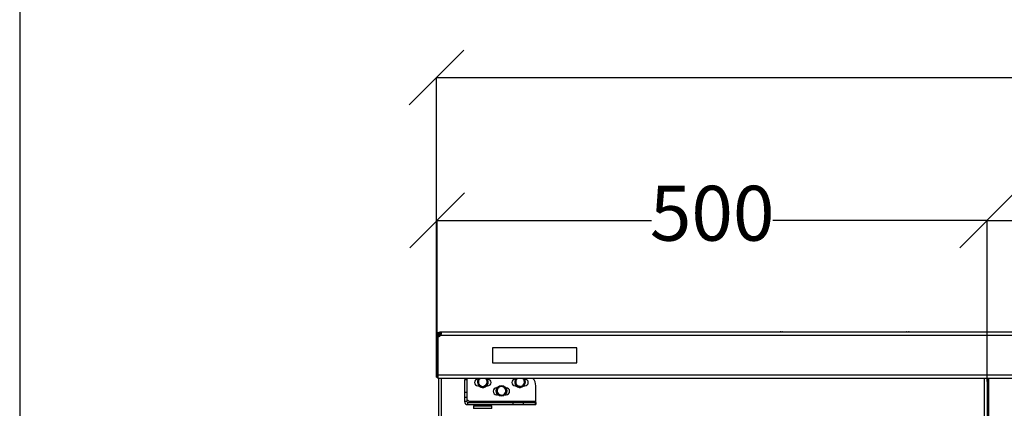
# Model space of a CAD drawing. Units: millimetres. Extents: x 1608 to 5895, y 1411 to 7473.
# Drawn here: x 1608 to 2505, y 6192 to 6546 of the extents above; entities that cross this region are included whole.
import ezdxf

# ---------------------------------------------------------------- set-up
doc = ezdxf.new("R2010")
doc.units = ezdxf.units.MM
doc.header["$PDSIZE"] = -1
doc.layers.add('ALFATEC-TEXTO', color=7, linetype='Continuous')
doc.layers.add('PDF_Geometry', color=7, linetype='Continuous')
doc.styles.add('PDF Arial', font='arial.ttf')
doc.dimstyles.new('ALFATEC', dxfattribs={"dimscale": 0.1, "dimtxt": 0.4, "dimasz": 0.2, "dimexe": 0.15, "dimexo": 0.1, "dimgap": 0.15, "dimtad": 0, "dimtxsty": 'PDF Arial', "dimblk": 'OBLIQUE', "dimcen": -2.5, "dimclrd": 4, "dimclre": 4, "dimclrt": 256, "dimadec": 0, "dimazin": 0, "dimtfac": 1, "dimtmove": 0, "dimatfit": 3, "dimfxl": 1, "dimarcsym": 0})

# ---------------------------------------------------------------- blocks, each defined once
blk = doc.blocks.new('_OBLIQUE')
at = {"color": 0, "linetype": 'ByBlock'}
blk.add_line((-0.5, -0.5), (0.5, 0.5), dxfattribs=at)
blk = doc.blocks.new('*D36')
at = {"color": 4, "lineweight": -2, "transparency": 16777216}
for p, q in [((1988.52, 6235.97), (1988.51, 6363.38)), ((1988.51, 6363.36), (2183.93, 6363.37)), ((2489.69, 6363.39), (2294.26, 6363.38)), ((2489.7, 6216.66), (2489.69, 6363.41))]:
    blk.add_line(p, q, dxfattribs=at)
at = {"layer": 'Defpoints', "color": 0, "transparency": 16777216}
for p in [(2489.69, 6363.39), (1988.52, 6235.96), (2489.7, 6216.65)]:
    blk.add_point(p, dxfattribs=at)
at = {"color": 4, "lineweight": -2, "transparency": 16777216, "xscale": 50, "yscale": 50, "zscale": 50}
for p, rotation in [((1988.51, 6363.36), 180.0037504227854), ((2489.69, 6363.39), 0.003750422785440381)]:
    blk.add_blockref('_OBLIQUE', p, dxfattribs=dict(at, rotation=rotation))
at = {"transparency": 16777216, "insert": (2239.1, 6363.38), "char_height": 50, "attachment_point": 5, "rotation": 0.00375, "style": 'PDF Arial'}
blk.add_mtext('500', dxfattribs=at)
blk = doc.blocks.new('*D37')
at = {"color": 4, "lineweight": -2, "transparency": 16777216}
for p, q in [((1987.94, 6493.47), (2917.32, 6493.53)), ((1987.95, 6220.67), (1987.94, 6493.48)), ((3991.16, 6493.6), (3061.79, 6493.54)), ((3991.18, 6225.65), (3991.16, 6493.61))]:
    blk.add_line(p, q, dxfattribs=at)
at = {"layer": 'Defpoints', "color": 0, "transparency": 16777216}
for p in [(3991.16, 6493.6), (1987.95, 6220.66), (3991.18, 6225.64)]:
    blk.add_point(p, dxfattribs=at)
at = {"color": 4, "lineweight": -2, "transparency": 16777216, "xscale": 50, "yscale": 50, "zscale": 50}
for p, rotation in [((1987.94, 6493.47), 180.0037504227854), ((3991.16, 6493.6), 0.003750422785440381)]:
    blk.add_blockref('_OBLIQUE', p, dxfattribs=dict(at, rotation=rotation))
at = {"transparency": 16777216, "insert": (2989.55, 6493.53), "char_height": 50, "attachment_point": 5, "rotation": 0.00375, "style": 'PDF Arial'}
blk.add_mtext('1500', dxfattribs=at)
blk = doc.blocks.new('*D43')
at = {"color": 4, "lineweight": -2, "transparency": 16777216}
for p, q in [((2489.7, 6219.54), (2489.7, 6363.41)), ((2489.7, 6363.39), (3168.21, 6363.39)), ((3991.18, 6363.39), (3312.68, 6363.39)), ((3991.18, 6220.57), (3991.18, 6363.41))]:
    blk.add_line(p, q, dxfattribs=at)
at = {"layer": 'Defpoints', "color": 0, "transparency": 16777216}
for p in [(3991.18, 6363.39), (2489.7, 6219.53), (3991.18, 6220.56)]:
    blk.add_point(p, dxfattribs=at)
at = {"color": 4, "lineweight": -2, "transparency": 16777216, "xscale": 50, "yscale": 50, "zscale": 50, "rotation": 180}
blk.add_blockref('_OBLIQUE', (2489.7, 6363.39), dxfattribs=at)
at = {"color": 4, "lineweight": -2, "transparency": 16777216, "xscale": 50, "yscale": 50, "zscale": 50}
blk.add_blockref('_OBLIQUE', (3991.18, 6363.39), dxfattribs=at)
at = {"transparency": 16777216, "insert": (3240.44, 6363.39), "char_height": 50, "attachment_point": 5, "style": 'PDF Arial'}
blk.add_mtext('1500', dxfattribs=at)

msp = doc.modelspace()

# ---------------------------------------------------------------- linework, layer by layer
at = {"layer": 'ALFATEC-TEXTO'}
msp.add_lwpolyline([(1608.515, 1410.757), (5894.51, 1411.038), (5894.113, 7472.659), (1608.118, 7472.379)], close=True, dxfattribs=at)
at = {"layer": 'PDF_Geometry', "color": 3, "lineweight": 25}
for p, q in [((1987.955, 6258.578), (1987.955, 6257.292)), ((1988.954, 6258.578), (1987.955, 6258.578)), ((1988.954, 6257.292), (1987.955, 6257.292)), ((1987.955, 6220.562), (1987.955, 6257.292)), ((1988.954, 6258.578), (1988.954, 6257.292)), ((1988.954, 6220.562), (1988.954, 6257.292)), ((1988.991, 6257.292), (1988.991, 6222.525)), ((1989.699, 6257.978), (1989.699, 6257.37)), ((1990.987, 6257.978), (1989.699, 6257.978)), ((1990.953, 6260.576), (1990.953, 6261.576)), ((1991.579, 6261.576), (1990.953, 6261.576)), ((1991.579, 6260.576), (1990.953, 6260.576)), ((3987.558, 6261.576), (1991.579, 6261.576)), ((1991.579, 6261.576), (1991.579, 6260.576)), ((3987.558, 6258.578), (1991.579, 6258.578)), ((2301.962, 6261.878), (2301.404, 6261.878)), ((2301.962, 6261.878), (2303.203, 6261.878)), ((2416.34, 6261.878), (2416.747, 6261.878)), ((2416.747, 6261.878), (2418.139, 6261.878)), ((2038.963, 6247.297), (2038.963, 6233.805)), ((2115.92, 6247.297), (2038.963, 6247.297)), ((2115.92, 6233.805), (2115.92, 6247.297)), ((2038.963, 6233.805), (2115.92, 6233.805)), ((1987.955, 6220.562), (1988.954, 6220.562)), ((3990.146, 6222.525), (1988.991, 6222.525)), ((1988.991, 6222.525), (1988.991, 6219.526)), ((3990.146, 6219.526), (1988.991, 6219.526)), ((1989.699, 6219.526), (1989.699, 5768.4)), ((1992.298, 6219.526), (1992.298, 5768.4)), ((2015.539, 6218.071), (2013.54, 6218.071)), ((2013.54, 6218.071), (2013.54, 6206.669)), ((2015.539, 6218.071), (2015.539, 6206.669)), ((2015.7, 6219.526), (2015.7, 6199.781)), ((2026.023, 6218.871), (2025.695, 6218.871)), ((2026.122, 6218.5), (2027.941, 6219.526)), ((2034.117, 6218.42), (2034.094, 6216.112)), ((2034.49, 6218.871), (2034.17, 6218.871)), ((2059.601, 6217.279), (2061.208, 6218.936)), ((2060.004, 6218.871), (2059.676, 6218.871)), ((2067.05, 6219.526), (2067.292, 6219.465)), ((2067.292, 6219.465), (2067.923, 6217.245)), ((2068.471, 6218.871), (2068.151, 6218.871)), ((2487.1, 6219.526), (2487.1, 5768.4)), ((2489.699, 6219.526), (2489.699, 5768.52)), ((2491.048, 6219.526), (2491.048, 5768.52)), ((2025.695, 6212.674), (2026.649, 6212.674)), ((2026.076, 6213.884), (2026.099, 6216.192)), ((2034.071, 6213.804), (2032.061, 6212.67)), ((2033.544, 6212.674), (2034.49, 6212.674)), ((2043.014, 6210.875), (2042.685, 6210.875)), ((2042.791, 6209.844), (2044.596, 6211.283)), ((2050.697, 6211.034), (2051.04, 6208.751)), ((2051.48, 6210.875), (2051.161, 6210.875)), ((2059.676, 6212.674), (2060.63, 6212.674)), ((2060.863, 6212.839), (2060.232, 6215.059)), ((2068.554, 6215.025), (2066.947, 6213.368)), ((2067.525, 6212.674), (2068.471, 6212.674)), ((2078.365, 6198.371), (2078.365, 6212.774)), ((2015.539, 6206.669), (2013.54, 6206.669)), ((2013.54, 6206.669), (2013.54, 6201.958)), ((2015.539, 6201.958), (2013.54, 6201.958)), ((2013.54, 6201.958), (2013.54, 6198.371)), ((2015.539, 6206.669), (2015.539, 6201.958)), ((2015.539, 6201.958), (2015.539, 6198.371)), ((2042.685, 6204.678), (2043.64, 6204.678)), ((2043.477, 6205.279), (2043.134, 6207.562)), ((2051.384, 6206.469), (2049.579, 6205.03)), ((2050.535, 6204.678), (2051.48, 6204.678)), ((2015.539, 6198.371), (2013.54, 6198.371)), ((2016.289, 6197.621), (2016.289, 6195.623)), ((2016.289, 6197.621), (2057.411, 6197.621)), ((2016.289, 6195.623), (2057.411, 6195.623)), ((2078.365, 6198.371), (2017.61, 6198.371)), ((2022.051, 6194.623), (2021.751, 6194.323)), ((2021.751, 6194.323), (2021.751, 6192.424)), ((2025.487, 6194.323), (2021.751, 6194.323)), ((2021.751, 6192.424), (2022.051, 6192.124)), ((2021.751, 6192.424), (2025.487, 6192.424)), ((2022.051, 6194.623), (2025.651, 6194.623)), ((2038.242, 6194.323), (2025.487, 6194.323)), ((2025.487, 6192.424), (2038.242, 6192.424)), ((2025.651, 6194.623), (2037.942, 6194.623)), ((2026.029, 6195.623), (2026.029, 6194.623)), ((2033.964, 6194.623), (2033.964, 6195.623)), ((2038.242, 6194.323), (2037.942, 6194.623)), ((2037.942, 6192.124), (2038.242, 6192.424)), ((2038.242, 6192.424), (2038.242, 6194.323)), ((2057.411, 6197.621), (2057.411, 6195.623)), ((2057.411, 6197.621), (2067.003, 6197.621)), ((2057.411, 6195.623), (2067.003, 6195.623)), ((2067.003, 6197.621), (2067.003, 6195.623)), ((2067.003, 6197.621), (2077.964, 6197.621)), ((2067.003, 6195.623), (2077.964, 6195.623)), ((2077.964, 6197.621), (2077.964, 6195.623)), ((2077.964, 6197.621), (2078.365, 6197.621)), ((2077.964, 6195.623), (2078.365, 6195.623)), ((2078.365, 6197.621), (2078.365, 6198.371)), ((2078.365, 6197.621), (2078.365, 6195.623))]:
    msp.add_line(p, q, dxfattribs=at)
at = {"layer": 'PDF_Geometry', "color": 3, "lineweight": 25, "flags": 128}
msp.add_lwpolyline([(2061.934, 6219.526), (2061.596, 6219.286), (2061.208, 6218.936)], dxfattribs=at)
at = {"layer": 'PDF_Geometry', "color": 3, "lineweight": 25}
for radius in [4.897, 4.797]:
    msp.add_circle((2047.087, 6208.157), radius, dxfattribs=at)
for centre, radius, start, end in [((1988.991, 6260.54), 3.248, 270, 322.832124), ((2302.303, 6257.801), 4.174, 102.444144, 115.280537), ((2302.303, 6257.801), 4.174, 64.719463, 77.555856), ((2417.239, 6257.801), 4.174, 102.444144, 115.280537), ((2417.239, 6257.801), 4.174, 64.719463, 77.555856), ((2025.695, 6215.772), 3.098, 90, 270), ((2030.097, 6216.152), 4.897, 136.449975, 329.431397), ((2030.097, 6216.152), 4.797, 135.304284, 329.431397), ((2030.097, 6216.152), 3.998, 122.433995, 179.431397), ((2030.097, 6216.152), 3.998, 359.431397, 57.566005), ((2030.097, 6216.152), 4.797, 329.431397, 44.695716), ((2030.097, 6216.152), 4.897, 329.431397, 43.550025), ((2034.49, 6215.772), 3.098, 270, 90), ((2059.676, 6215.772), 3.098, 90, 270), ((2064.078, 6216.152), 4.897, 136.449975, 345.869755), ((2064.078, 6216.152), 4.797, 135.304284, 345.869755), ((2064.078, 6216.152), 3.998, 135.869755, 195.869755), ((2064.078, 6216.152), 3.998, 15.869755, 57.566005), ((2064.078, 6216.152), 4.797, 345.869755, 44.695716), ((2064.078, 6216.152), 4.897, 345.869755, 44.434212), ((2068.471, 6215.772), 3.098, 270, 90), ((2068.371, 6212.774), 9.994, 0, 42.501067), ((2030.097, 6216.152), 3.998, 179.431397, 239.431397), ((2030.097, 6216.152), 3.998, 239.431397, 299.431397), ((2030.097, 6216.152), 3.998, 299.431397, 359.431397), ((2042.685, 6207.777), 3.098, 90, 270), ((2047.087, 6208.157), 3.998, 128.5543, 188.5543), ((2047.087, 6208.157), 3.998, 68.5543, 128.5543), ((2047.087, 6208.157), 3.998, 8.5543, 68.5543), ((2047.087, 6208.157), 3.998, 308.5543, 8.5543), ((2051.48, 6207.777), 3.098, 270, 90), ((2064.078, 6216.152), 3.998, 195.869755, 255.869755), ((2064.078, 6216.152), 3.998, 255.869755, 315.869755), ((2064.078, 6216.152), 3.998, 315.869755, 15.869755), ((2015.7, 6197.782), 1.999, 17.129015, 90), ((2047.087, 6208.157), 3.998, 188.5543, 248.5543), ((2047.087, 6208.157), 3.998, 248.5543, 308.5543), ((2016.289, 6198.371), 2.748, 180, 270), ((2016.289, 6198.371), 0.75, 180, 270)]:
    msp.add_arc(centre, radius, start, end, dxfattribs=at)
for points, knots in [([(1987.955, 6258.578), (1987.966, 6258.776), (1987.987, 6259.162), (1988.168, 6259.737), (1988.447, 6260.258), (1988.811, 6260.7), (1989.246, 6261.064), (1989.749, 6261.343), (1990.333, 6261.539), (1990.74, 6261.563), (1990.953, 6261.576)], [0, 0, 0, 0, 0.1350603, 0.2622552, 0.3833367, 0.5003572, 0.6084144, 0.7265221, 0.8565584, 1, 1, 1, 1]), ([(1988.954, 6258.578), (1988.961, 6258.709), (1988.975, 6258.958), (1989.093, 6259.344), (1989.279, 6259.694), (1989.525, 6259.992), (1989.819, 6260.238), (1990.156, 6260.424), (1990.547, 6260.553), (1990.812, 6260.568), (1990.953, 6260.576)], [0, 0, 0, 0, 0.1423209, 0.2709602, 0.3890321, 0.5005388, 0.6034979, 0.7187382, 0.8500469, 1, 1, 1, 1]), ([(1991.904, 6260.515), (1991.769, 6260.5), (1991.339, 6260.452), (1990.688, 6260.073), (1990.077, 6259.422), (1989.747, 6258.677), (1989.713, 6258.179), (1989.699, 6257.978)], [0, 0, 0, 0, 0.11051359, 0.35206917, 0.59366809, 0.83523711, 1, 1, 1, 1]), ([(1992.298, 6259.777), (1992.089, 6259.756), (1991.672, 6259.713), (1991.121, 6259.384), (1990.713, 6258.903), (1990.521, 6258.401), (1990.504, 6258.085), (1990.499, 6257.978)], [0, 0, 0, 0, 0.2213161, 0.4426468, 0.6640083, 0.8853566, 1, 1, 1, 1]), ([(1991.579, 6261.576), (1991.679, 6261.565), (1991.874, 6261.543), (1992.08, 6261.363), (1992.208, 6261.084), (1992.254, 6260.72), (1992.212, 6260.285), (1992.083, 6259.782), (1991.874, 6259.198), (1991.681, 6258.791), (1991.579, 6258.578)], [0, 0, 0, 0, 0.1350478, 0.2622432, 0.3833352, 0.5003468, 0.6084202, 0.7265151, 0.8565613, 1, 1, 1, 1]), ([(1991.579, 6260.576), (1991.678, 6260.569), (1991.867, 6260.556), (1992.079, 6260.438), (1992.2, 6260.248), (1992.255, 6260.087), (1992.239, 6259.988), (1992.239, 6259.986)], [0, 0, 0, 0, 0.283289, 0.5393732, 0.7744535, 0.9964478, 1, 1, 1, 1]), ([(2026.099, 6216.192), (2026.1, 6216.246), (2026.107, 6217.026), (2026.115, 6217.79), (2026.122, 6218.5)], [0, 0, 0, 0, 0.0701741, 1, 1, 1, 1]), ([(2032.13, 6219.594), (2032.67, 6219.275), (2033.343, 6218.878), (2033.989, 6218.496), (2034.117, 6218.42)], [0, 0, 0, 0, 0.8027758, 1, 1, 1, 1]), ([(2061.208, 6218.936), (2061.246, 6218.975), (2061.44, 6219.174), (2061.629, 6219.37), (2061.781, 6219.526)], [0, 0, 0, 0, 0.1972748, 1, 1, 1, 1]), ([(2028.063, 6212.71), (2027.915, 6212.798), (2027.242, 6213.195), (2026.587, 6213.582), (2026.076, 6213.884)], [0, 0, 0, 0, 0.2210593, 1, 1, 1, 1]), ([(2030.051, 6211.536), (2029.923, 6211.611), (2029.276, 6211.994), (2028.604, 6212.391), (2028.063, 6212.71)], [0, 0, 0, 0, 0.1972305, 1, 1, 1, 1]), ([(2032.061, 6212.67), (2032.013, 6212.643), (2031.335, 6212.26), (2030.669, 6211.885), (2030.051, 6211.536)], [0, 0, 0, 0, 0.0701813, 1, 1, 1, 1]), ([(2034.094, 6216.112), (2034.094, 6216.058), (2034.086, 6215.278), (2034.078, 6214.515), (2034.071, 6213.804)], [0, 0, 0, 0, 0.0701865, 1, 1, 1, 1]), ([(2043.134, 6207.562), (2043.126, 6207.616), (2043.01, 6208.387), (2042.896, 6209.142), (2042.791, 6209.844)], [0, 0, 0, 0, 0.0701882, 1, 1, 1, 1]), ([(2044.596, 6211.283), (2044.638, 6211.317), (2045.248, 6211.803), (2045.845, 6212.279), (2046.4, 6212.721)], [0, 0, 0, 0, 0.0701576, 1, 1, 1, 1]), ([(2046.4, 6212.721), (2046.953, 6212.505), (2047.661, 6212.226), (2048.388, 6211.941), (2048.549, 6211.878)], [0, 0, 0, 0, 0.7789666, 1, 1, 1, 1]), ([(2048.549, 6211.878), (2049.133, 6211.648), (2049.86, 6211.362), (2050.559, 6211.088), (2050.697, 6211.034)], [0, 0, 0, 0, 0.8027639, 1, 1, 1, 1]), ([(2051.04, 6208.751), (2051.049, 6208.697), (2051.165, 6207.926), (2051.278, 6207.171), (2051.384, 6206.469)], [0, 0, 0, 0, 0.0701879, 1, 1, 1, 1]), ([(2060.232, 6215.059), (2060.217, 6215.112), (2060.004, 6215.861), (2059.795, 6216.596), (2059.601, 6217.279)], [0, 0, 0, 0, 0.0701757, 1, 1, 1, 1]), ([(2063.102, 6212.275), (2062.934, 6212.317), (2062.177, 6212.508), (2061.439, 6212.694), (2060.863, 6212.839)], [0, 0, 0, 0, 0.2210379, 1, 1, 1, 1]), ([(2065.34, 6211.712), (2065.196, 6211.748), (2064.468, 6211.931), (2063.71, 6212.122), (2063.102, 6212.275)], [0, 0, 0, 0, 0.1972364, 1, 1, 1, 1]), ([(2066.947, 6213.368), (2066.909, 6213.329), (2066.366, 6212.77), (2065.834, 6212.222), (2065.34, 6211.712)], [0, 0, 0, 0, 0.070199, 1, 1, 1, 1]), ([(2067.923, 6217.245), (2067.938, 6217.193), (2068.151, 6216.443), (2068.36, 6215.708), (2068.554, 6215.025)], [0, 0, 0, 0, 0.0701879, 1, 1, 1, 1]), ([(2045.626, 6204.436), (2045.465, 6204.499), (2044.738, 6204.784), (2044.029, 6205.063), (2043.477, 6205.279)], [0, 0, 0, 0, 0.2210806, 1, 1, 1, 1]), ([(2047.774, 6203.592), (2047.636, 6203.646), (2046.937, 6203.921), (2046.209, 6204.206), (2045.626, 6204.436)], [0, 0, 0, 0, 0.1972361, 1, 1, 1, 1]), ([(2049.579, 6205.03), (2049.536, 6204.996), (2048.926, 6204.51), (2048.329, 6204.034), (2047.774, 6203.592)], [0, 0, 0, 0, 0.0702021, 1, 1, 1, 1]), ([(2017.61, 6198.371), (2017.62, 6198.314), (2017.639, 6198.203), (2017.658, 6198.047), (2017.67, 6197.912), (2017.675, 6197.769), (2017.666, 6197.647), (2017.628, 6197.63), (2017.61, 6197.621)], [0, 0, 0, 0, 0.1461537, 0.2857428, 0.4190134, 0.5462299, 0.78277, 1, 1, 1, 1]), ([(2017.61, 6198.371), (2017.621, 6198.159), (2017.632, 6197.912), (2017.64, 6197.683), (2017.641, 6197.649)], [0, 0, 0, 0, 0.8547541, 1, 1, 1, 1])]:
    msp.add_open_spline(points, degree=3, knots=knots, dxfattribs=at)

# ---------------------------------------------------------------- dimensions: what is measured, and where the dimension line sits
for base, p1, p2, text, picture, middle in [((3991.165, 6493.598), (1987.955, 6220.656), (3991.182, 6225.64), '1500', '*D37', (2989.551, 6493.532)), ((2489.69, 6363.394), (1988.516, 6235.965), (2489.699, 6216.654), '500', '*D36', (2239.099, 6363.378))]:
    dim = msp.add_linear_dim(base=base, p1=p1, p2=p2, angle=0.00375, text=text, dimstyle='ALFATEC', override={"dimtxt": 500, "dimasz": 500, "dimpost": '<>'})
    dim.commit()
    dim.dimension.update_dxf_attribs({"geometry": picture, "text_midpoint": middle})
dim = msp.add_linear_dim(base=(3991.182, 6363.394), p1=(2489.699, 6219.526), p2=(3991.182, 6220.562), text='1500', dimstyle='ALFATEC', override={"dimtxt": 500, "dimasz": 500, "dimpost": '<>'})
dim.commit()
dim.dimension.update_dxf_attribs({"geometry": '*D43', "text_midpoint": (3240.441, 6363.394)})

doc.saveas('drawing.dxf')
